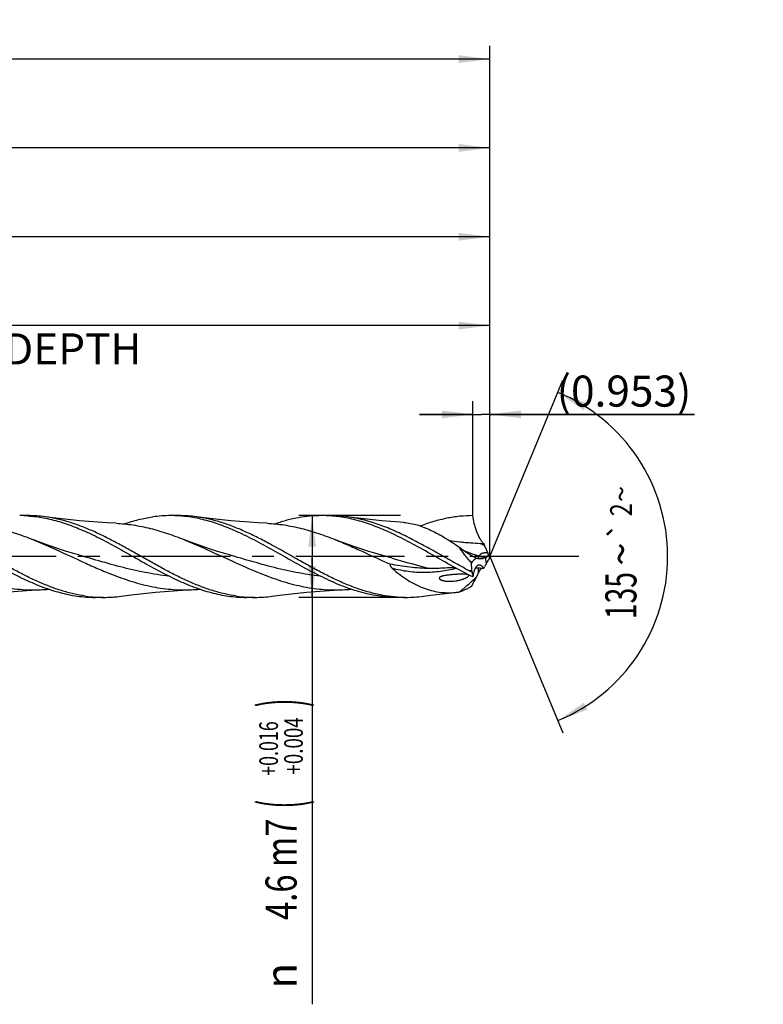
# Model space of a CAD drawing. Units: millimetres. Extents: x 0 to 594, y 0 to 420.
# Drawn here: x 384 to 468, y 160 to 271 of the extents above; entities that cross this region are included whole.
import ezdxf
from ezdxf.enums import TextEntityAlignment as Align

# ---------------------------------------------------------------- set-up
doc = ezdxf.new("R2010")
doc.units = ezdxf.units.MM
doc.header["$LTSCALE"] = 32.67
doc.linetypes.add('CENTER', pattern=[0.6, 0.375, -0.075, 0.075, -0.075])
doc.layers.get('0').update_dxf_attribs({"linetype": 'CONTINUOUS'})
for name, color, linetype in [('607925289-000_AXIS', 7, 'CONTINUOUS'), ('607925289-000_CL', 7, 'CONTINUOUS'), ('607925289-000_DIM', 7, 'CONTINUOUS')]:
    doc.layers.add(name, color=color, linetype=linetype)
doc.styles.get("Standard").update_dxf_attribs({"font": 'TXT.SHX', "width": 0.7})
doc.styles.add('TEXTSTYLE_2', font='gdt', dxfattribs={"width": 0.7})
doc.styles.add('TEXTSTYLE_3', font='TXT.SHX', dxfattribs={"width": 0.6})
doc.dimstyles.new('DIMSTYLE_1', dxfattribs={"dimtxt": 3.5, "dimasz": 3.5, "dimexe": 1.5, "dimexo": 0, "dimgap": 0.875, "dimtad": 1, "dimdec": 3, "dimlfac": 0.5, "dimdsep": 46, "dimtxsty": 'STANDARD', "dimblk": '_FILLED', "dimblk1": '_FILLED', "dimblk2": '_FILLED', "dimcen": 0.09, "dimclrt": 2, "dimadec": 3, "dimazin": 2, "dimtol": 1, "dimtp": 1.5, "dimtm": 1.5, "dimtfac": 1, "dimtdec": 3, "dimtofl": 0, "dimtmove": 0, "dimatfit": 3, "dimldrblk": '_FILLED', "dimfxl": 1, "dimtolj": 1, "dimarcsym": 0})
doc.dimstyles.new('DIMSTYLE_11', dxfattribs={"dimtxt": 3.5, "dimasz": 3.5, "dimexe": 1.5, "dimexo": 0, "dimgap": 0.875, "dimtad": 1, "dimdec": 3, "dimlfac": 0.5, "dimdsep": 46, "dimtxsty": 'STANDARD', "dimblk": '_FILLED', "dimblk1": '_FILLED', "dimblk2": '_FILLED', "dimcen": 0.09, "dimclrt": 2, "dimadec": 3, "dimazin": 2, "dimtp": 0.05, "dimtm": 0.05, "dimtfac": 1, "dimtdec": 3, "dimtofl": 0, "dimtmove": 0, "dimatfit": 3, "dimldrblk": '_FILLED', "dimfxl": 1, "dimtolj": 1, "dimarcsym": 0})
doc.dimstyles.new('DIMSTYLE_2', dxfattribs={"dimtxt": 3.5, "dimasz": 3.5, "dimexe": 1.5, "dimexo": 0, "dimgap": 0.875, "dimtad": 1, "dimdec": 3, "dimlfac": 0.5, "dimdsep": 46, "dimtxsty": 'STANDARD', "dimblk": '_FILLED', "dimblk1": '_FILLED', "dimblk2": '_FILLED', "dimcen": 0.09, "dimclrt": 2, "dimadec": 3, "dimazin": 2, "dimtp": 0.15, "dimtm": 0.15, "dimtfac": 1, "dimtdec": 3, "dimtofl": 0, "dimtmove": 0, "dimatfit": 3, "dimldrblk": '_FILLED', "dimfxl": 1, "dimtolj": 1, "dimarcsym": 0})
doc.dimstyles.new('DIMSTYLE_3', dxfattribs={"dimtxt": 3.5, "dimasz": 3.5, "dimexe": 1.5, "dimexo": 0, "dimgap": 0.875, "dimtad": 1, "dimdec": 3, "dimlfac": 0.5, "dimdsep": 46, "dimtxsty": 'STANDARD', "dimblk": '_FILLED', "dimblk1": '_FILLED', "dimblk2": '_FILLED', "dimcen": 0.09, "dimclrt": 2, "dimadec": 3, "dimazin": 2, "dimtol": 1, "dimtp": 0.016, "dimtm": -0.004, "dimtfac": 0.6, "dimtdec": 3, "dimtofl": 0, "dimtmove": 0, "dimatfit": 3, "dimldrblk": '_FILLED', "dimfxl": 1, "dimtolj": 1, "dimarcsym": 0})
doc.dimstyles.new('DIMSTYLE_8', dxfattribs={"dimtxt": 3.5, "dimasz": 3.5, "dimexe": 1.5, "dimexo": 0, "dimgap": 3.5, "dimtad": 1, "dimdec": 3, "dimlfac": 0.5, "dimdsep": 46, "dimtxsty": 'STANDARD', "dimblk": '_FILLED', "dimblk1": '_FILLED', "dimblk2": '_FILLED', "dimcen": 0.09, "dimclrt": 2, "dimaunit": 1, "dimadec": 3, "dimazin": 2, "dimtol": 1, "dimtp": 2, "dimtm": 2, "dimtfac": 1, "dimtdec": 3, "dimtofl": 0, "dimtmove": 0, "dimatfit": 3, "dimldrblk": '_FILLED', "dimfxl": 1, "dimtolj": 1, "dimarcsym": 0})

# ---------------------------------------------------------------- blocks, each defined once
blk = doc.blocks.new('_FILLED')
at = {"color": 0, "linetype": 'BYBLOCK'}
blk.add_solid([(0, 0), (-1, 0.125), (-1, -0.125)], dxfattribs=at)
blk = doc.blocks.new('*D0')
at = {"layer": '607925289-000_DIM', "color": 3, "linetype": 'CONTINUOUS'}
for p, q in [((232.83, 210.28), (232.83, 267.78)), ((436.83, 210.28), (436.83, 267.78)), ((232.83, 266.28), (334.83, 266.28)), ((436.83, 266.28), (334.83, 266.28))]:
    blk.add_line(p, q, dxfattribs=at)
at = {"layer": '607925289-000_DIM', "color": 3, "linetype": 'CONTINUOUS', "xscale": 3.5, "yscale": 3.5, "zscale": 3.5, "rotation": 180}
blk.add_blockref('_FILLED', (232.83, 266.28), dxfattribs=at)
at = {"layer": '607925289-000_DIM', "color": 3, "linetype": 'CONTINUOUS', "xscale": 3.5, "yscale": 3.5, "zscale": 3.5}
blk.add_blockref('_FILLED', (436.83, 266.28), dxfattribs=at)
at = {"layer": '607925289-000_DIM', "color": 2, "linetype": 'CONTINUOUS'}
for s, height, width, p in [('102', 3.5, 0.714286, (331.12, 267.15)), ('1.5', 2.45, 0.619048, (340.01, 267.68)), ('MIN. TOOL LENGTH ', 3.5, 0.756303, (329.7, 261.03)), ('92.0', 3.5, 0.732143, (357.33, 261.03))]:
    blk.add_text(s, height=height, dxfattribs=dict(at, width=width)).set_placement(p, align=Align.CENTER)
at = {"layer": '607925289-000_DIM', "color": 2, "linetype": 'CONTINUOUS', "style": 'TEXTSTYLE_2'}
blk.add_text('`', height=2.45, dxfattribs=at).set_placement((336.3, 267.68), align=Align.CENTER)
blk = doc.blocks.new('*D1')
at = {"layer": '607925289-000_DIM', "color": 3, "linetype": 'CONTINUOUS'}
for p, q in [((304.83, 210.28), (304.83, 257.78)), ((436.83, 210.28), (436.83, 257.78)), ((304.83, 256.28), (370.83, 256.28)), ((436.83, 256.28), (370.83, 256.28))]:
    blk.add_line(p, q, dxfattribs=at)
at = {"layer": '607925289-000_DIM', "color": 3, "linetype": 'CONTINUOUS', "xscale": 3.5, "yscale": 3.5, "zscale": 3.5, "rotation": 180}
blk.add_blockref('_FILLED', (304.83, 256.28), dxfattribs=at)
at = {"layer": '607925289-000_DIM', "color": 3, "linetype": 'CONTINUOUS', "xscale": 3.5, "yscale": 3.5, "zscale": 3.5}
blk.add_blockref('_FILLED', (436.83, 256.28), dxfattribs=at)
at = {"layer": '607925289-000_DIM', "color": 2, "linetype": 'CONTINUOUS', "insert": (370.83, 260.65), "char_height": 3.5, "width": 12.75, "attachment_point": 2, "line_spacing_factor": 0.9}
blk.add_mtext('(66)', dxfattribs=at)
blk = doc.blocks.new('*D2')
at = {"layer": '607925289-000_DIM', "color": 3, "linetype": 'CONTINUOUS'}
for p, q in [((426.76, 214.88), (415.33, 214.88)), ((416.83, 214.88), (416.83, 210.28)), ((416.83, 205.68), (416.83, 210.28)), ((416.83, 210.28), (416.83, 159.86)), ((426.76, 205.68), (415.33, 205.68))]:
    blk.add_line(p, q, dxfattribs=at)
at = {"layer": '607925289-000_DIM', "color": 3, "linetype": 'CONTINUOUS', "xscale": 3.5, "yscale": 3.5, "zscale": 3.5}
for p, rotation in [((416.83, 214.88), 90), ((416.83, 205.68), 270)]:
    blk.add_blockref('_FILLED', p, dxfattribs=dict(at, rotation=rotation))
at = {"layer": '607925289-000_DIM', "color": 2, "linetype": 'CONTINUOUS'}
for s, height, width, p in [(')', 4.9, 0.428571, (415.78, 194.28)), ('(', 4.9, 0.428571, (415.78, 182.88)), ('4.6 m7', 3.5, 0.77381, (415.08, 180.78))]:
    blk.add_text(s, height=height, rotation=90, dxfattribs=dict(at, width=width)).set_placement(p, align=Align.RIGHT)
at = {"layer": '607925289-000_DIM', "color": 2, "linetype": 'CONTINUOUS', "style": 'TEXTSTYLE_3'}
for s, width, p in [('+0.004', 0.738095, (415.78, 192.18)), ('+0.016', 0.702381, (412.98, 191.73))]:
    blk.add_text(s, height=2.1, rotation=90, dxfattribs=dict(at, width=width)).set_placement(p, align=Align.RIGHT)
at = {"layer": '607925289-000_DIM', "color": 2, "linetype": 'CONTINUOUS', "style": 'TEXTSTYLE_2'}
blk.add_text('n', height=3.5, rotation=90, dxfattribs=at).set_placement((415.08, 164.53), align=Align.RIGHT)
blk = doc.blocks.new('*D7')
at = {"layer": '607925289-000_DIM', "color": 3, "linetype": 'CONTINUOUS'}
for q in [(445.05, 230.14), (445.05, 190.42)]:
    blk.add_line((436.83, 210.28), q, dxfattribs=at)
for start, end in [(0, 67.5), (-67.5, 0)]:
    blk.add_arc((436.83, 210.28), 20, start, end, dxfattribs=at)
for points in [[(447.79, 227.53), (444.48, 228.76), (447.38, 226.75)], [(447.38, 193.81), (444.48, 191.8), (447.79, 193.03)]]:
    blk.add_solid(points, dxfattribs=at)
at = {"layer": '607925289-000_DIM', "color": 2, "linetype": 'CONTINUOUS', "style": 'TEXTSTYLE_2'}
for s, height, p in [('~', 2.45, (452.81, 217.32)), ('`', 2.45, (452.8, 213.15)), ('~', 3.5, (453.33, 210.55))]:
    blk.add_text(s, height=height, rotation=89.9293, dxfattribs=at).set_placement(p, align=Align.CENTER)
at = {"layer": '607925289-000_DIM', "color": 2, "linetype": 'CONTINUOUS'}
for s, height, width, p in [('2', 2.45, 0.785714, (452.81, 215.54)), ('135', 3.5, 0.666667, (453.32, 205.88))]:
    blk.add_text(s, height=height, rotation=89.9293, dxfattribs=dict(at, width=width)).set_placement(p, align=Align.CENTER)
blk = doc.blocks.new('*D10')
at = {"layer": '607925289-000_DIM', "color": 3, "linetype": 'CONTINUOUS'}
for p, q in [((320.83, 210.28), (320.83, 237.78)), ((436.83, 210.28), (436.83, 237.78)), ((320.83, 236.28), (378.83, 236.28)), ((436.83, 236.28), (378.83, 236.28))]:
    blk.add_line(p, q, dxfattribs=at)
at = {"layer": '607925289-000_DIM', "color": 3, "linetype": 'CONTINUOUS', "xscale": 3.5, "yscale": 3.5, "zscale": 3.5, "rotation": 180}
blk.add_blockref('_FILLED', (320.83, 236.28), dxfattribs=at)
at = {"layer": '607925289-000_DIM', "color": 3, "linetype": 'CONTINUOUS', "xscale": 3.5, "yscale": 3.5, "zscale": 3.5}
blk.add_blockref('_FILLED', (436.83, 236.28), dxfattribs=at)
at = {"layer": '607925289-000_DIM', "color": 2, "linetype": 'CONTINUOUS', "insert": (378.83, 240.65), "char_height": 3.5, "width": 56, "attachment_point": 2, "line_spacing_factor": 0.9}
blk.add_mtext('(58)\\PDRILLING DEPTH', dxfattribs=at)
blk = doc.blocks.new('*D11')
at = {"layer": '607925289-000_DIM', "color": 3, "linetype": 'CONTINUOUS'}
for p, q in [((434.92, 214.88), (434.92, 227.78)), ((436.83, 214.88), (436.83, 227.78)), ((434.92, 226.28), (428.92, 226.28)), ((428.92, 226.28), (435.87, 226.28)), ((459.84, 226.28), (435.87, 226.28)), ((436.83, 226.28), (459.84, 226.28))]:
    blk.add_line(p, q, dxfattribs=at)
at = {"layer": '607925289-000_DIM', "color": 3, "linetype": 'CONTINUOUS', "xscale": 3.5, "yscale": 3.5, "zscale": 3.5}
blk.add_blockref('_FILLED', (434.92, 226.28), dxfattribs=at)
at = {"layer": '607925289-000_DIM', "color": 3, "linetype": 'CONTINUOUS', "xscale": 3.5, "yscale": 3.5, "zscale": 3.5, "rotation": 180}
blk.add_blockref('_FILLED', (436.83, 226.28), dxfattribs=at)
at = {"layer": '607925289-000_DIM', "color": 2, "linetype": 'CONTINUOUS', "insert": (444.34, 230.65), "char_height": 3.5, "width": 23.25, "attachment_point": 1, "line_spacing_factor": 0.9}
blk.add_mtext('(0.953)', dxfattribs=at)
blk = doc.blocks.new('*D12')
at = {"layer": '607925289-000_DIM', "color": 3, "linetype": 'CONTINUOUS'}
for p, q in [((308.83, 210.28), (308.83, 247.78)), ((436.83, 210.28), (436.83, 247.78)), ((308.83, 246.28), (372.83, 246.28)), ((436.83, 246.28), (372.83, 246.28))]:
    blk.add_line(p, q, dxfattribs=at)
at = {"layer": '607925289-000_DIM', "color": 3, "linetype": 'CONTINUOUS', "xscale": 3.5, "yscale": 3.5, "zscale": 3.5, "rotation": 180}
blk.add_blockref('_FILLED', (308.83, 246.28), dxfattribs=at)
at = {"layer": '607925289-000_DIM', "color": 3, "linetype": 'CONTINUOUS', "xscale": 3.5, "yscale": 3.5, "zscale": 3.5}
blk.add_blockref('_FILLED', (436.83, 246.28), dxfattribs=at)
at = {"layer": '607925289-000_DIM', "color": 2, "linetype": 'CONTINUOUS', "insert": (372.83, 250.65), "char_height": 3.5, "width": 12.75, "attachment_point": 2, "line_spacing_factor": 0.9}
blk.add_mtext('(64)', dxfattribs=at)

msp = doc.modelspace()

# ---------------------------------------------------------------- linework, layer by layer
at = {"layer": '607925289-000_AXIS', "color": 1, "linetype": 'CENTER'}
msp.add_line((446.8261, 210.2795), (229.6886, 210.2795), dxfattribs=at)
at = {"layer": '607925289-000_CL', "color": 7, "linetype": 'CONTINUOUS'}
for p, q in [((384.8529, 214.8795), (383.9208, 214.8795)), ((401.8529, 214.8795), (400.9208, 214.8795)), ((418.8529, 214.8795), (417.9207, 214.8795)), ((435.7298, 211.7539), (436.116, 211.7294)), ((389.7363, 210.6894), (389.736, 210.6895)), ((406.7364, 210.6894), (406.7358, 210.6896)), ((423.7364, 210.6894), (423.7357, 210.6896)), ((436.3486, 210.1515), (436.395, 210.165)), ((434.8209, 208.519), (434.8044, 208.7222)), ((393.3529, 205.6795), (392.4208, 205.6795)), ((410.3528, 205.6795), (409.4208, 205.6795)), ((427.3529, 205.6795), (426.4208, 205.6795))]:
    msp.add_line(p, q, dxfattribs=at)
at = {"layer": '607925289-000_CL', "color": 9, "linetype": 'CONTINUOUS'}
for p, q in [((434.0204, 210.8798), (433.9915, 210.891)), ((436.4523, 209.5436), (436.3486, 210.1515)), ((434.8044, 208.7222), (434.4895, 208.6779))]:
    msp.add_line(p, q, dxfattribs=at)
at = {"layer": '607925289-000_CL', "color": 7, "linetype": 'CONTINUOUS'}
for points in [[(394.7567, 214.0226), (393.7575, 214.0738), (392.7296, 214.1382), (391.7065, 214.2142), (390.6884, 214.3018), (389.6755, 214.4008), (388.6679, 214.5113), (387.6657, 214.633), (386.8407, 214.7423)], [(411.7567, 214.0226), (410.7532, 214.074), (409.7223, 214.1387), (408.6974, 214.2149), (407.6791, 214.3026), (406.6672, 214.4017), (405.6612, 214.512), (404.6611, 214.6336), (403.8407, 214.7423)], [(427.1391, 214.1111), (426.7221, 214.1387), (425.6973, 214.2149), (424.6792, 214.3026), (423.6675, 214.4016), (422.6616, 214.512), (421.6617, 214.6335), (420.8406, 214.7423)], [(389.7363, 210.6894), (389.1925, 210.8508), (388.6258, 211.0265), (388.0699, 211.2063), (387.525, 211.3902), (386.9912, 211.5778), (386.4681, 211.769), (385.9559, 211.9636), (385.4602, 212.159)], [(406.7364, 210.6894), (406.1926, 210.8508), (405.626, 211.0264), (405.0702, 211.2063), (404.5254, 211.3901), (403.9915, 211.5777), (403.4685, 211.7689), (402.9563, 211.9634), (402.4607, 212.1588)], [(423.7364, 210.6894), (423.1927, 210.8508), (422.6261, 211.0264), (422.0703, 211.2062), (421.5255, 211.39), (420.9917, 211.5776), (420.4687, 211.7688), (419.9565, 211.9634), (419.4607, 212.1588)], [(378.3408, 205.8168), (379.166, 205.9261), (380.1682, 206.0479), (381.1757, 206.1583), (382.1886, 206.2574), (383.2066, 206.3449), (384.2296, 206.4209), (385.2575, 206.4853), (386.2566, 206.5364)], [(395.3406, 205.8168), (396.1658, 205.9261), (397.168, 206.0478), (398.1756, 206.1583), (399.1885, 206.2573), (400.2065, 206.3449), (401.2296, 206.4209), (402.2575, 206.4853), (403.2567, 206.5365)], [(412.3407, 205.8168), (413.1657, 205.9261), (414.1679, 206.0478), (415.1755, 206.1583), (416.1884, 206.2573), (417.2065, 206.3449), (418.2296, 206.4209), (419.2575, 206.4853), (420.2568, 206.5365)], [(429.3407, 205.8168), (430.1657, 205.9261), (431.1678, 206.0478), (432.1755, 206.1583), (432.9408, 206.2342)]]:
    msp.add_lwpolyline(points, dxfattribs=at)
for centre, radius, start, end in [((383.9206, 200.5228), 14.3568, 86.285243, 89.999144), ((384.8455, 200.3098), 14.5698, 82.129096, 89.971043), ((400.9286, 200.2997), 14.5798, 90.030821, 98.018816), ((400.9193, 200.4856), 14.3939, 86.290292, 89.994211), ((401.8455, 200.3098), 14.5698, 82.129016, 89.970975), ((417.9206, 200.5089), 14.3706, 86.289347, 89.999524), ((418.8455, 200.3104), 14.5692, 82.129236, 89.971193), ((442.9278, 326.8789), 115.3498, 265.884482, 266.422292), ((459.657, 221.6259), 25.5366, 202.801472, 203.363981), ((467.9076, 225.2306), 34.5402, 203.425627, 204.399887), ((440.2935, 212.7027), 4.2173, 204.379894, 208.460085), ((443.0343, 206.176), 7.3935, 150.712061, 152.903699), ((440.2171, 212.4101), 4.0047, 207.209631, 212.141535), ((444.5245, 206.7289), 8.4777, 155.239797, 158.15496), ((447.1525, 210.5218), 12.4932, 189.224738, 191.741058), ((431.3462, 121.0122), 88.0468, 87.146254, 87.503534), ((448.0702, 202.2897), 13.9682, 153.948896, 155.921479), ((443.4602, 204.5403), 8.8382, 150.097484, 153.932214), ((429.9074, 91.9077), 117.1868, 86.963027, 87.152106), ((421.037, 217.6661), 17.4269, 329.913829, 330.56488), ((432.3137, 211.2699), 3.785, 267.032987, 268.830555), ((433.8589, 196.7928), 11.501, 91.548347, 92.228452), ((385.4467, 224.3202), 17.8021, 272.607424, 275.610321), ((402.4432, 224.3618), 17.8439, 272.613141, 275.606585), ((419.4427, 224.3563), 17.8384, 272.615669, 275.612899), ((432.1599, 214.4644), 8.2671, 275.420232, 278.564376), ((392.4285, 220.2577), 14.5782, 261.980721, 269.96962), ((393.378, 220.424), 14.7453, 262.003746, 266.285197), ((393.3531, 220.0391), 14.3596, 266.285095, 269.999219), ((393.3456, 220.2481), 14.5686, 270.028667, 277.870874), ((409.4286, 220.259), 14.5794, 261.981082, 269.969298), ((410.378, 220.4244), 14.7456, 262.003873, 266.28533), ((410.353, 220.039), 14.3595, 266.285331, 269.999299), ((410.3456, 220.2481), 14.5686, 270.028593, 277.871277), ((427.3531, 220.0414), 14.3619, 266.286673, 269.998908), ((427.3455, 220.2495), 14.57, 270.029086, 277.871045)]:
    msp.add_arc(centre, radius, start, end, dxfattribs=at)
at = {"layer": '607925289-000_CL', "color": 9, "linetype": 'CONTINUOUS'}
for centre, radius, start, end in [((368.2943, 83.0921), 145.2632, 62.123652, 62.339626), ((441.8858, 208.9008), 6.3826, 179.463724, 184.28296)]:
    msp.add_arc(centre, radius, start, end, dxfattribs=at)
at = {"layer": '607925289-000_CL', "color": 7, "linetype": 'CONTINUOUS'}
for centre, major_axis, ratio, start_param, end_param in [((447.2506, 197.7442), (12.2576, -12.0947), 0.3368469, 3.06968357, 3.20406907), ((447.2506, 215.4257), (12.6664, 10.9179), 0.2319115, 2.55150251, 2.68588801)]:
    msp.add_ellipse(centre, major_axis=major_axis, ratio=ratio, start_param=start_param, end_param=end_param, dxfattribs=at)
for points, knots in [([(391.3268, 205.8221), (390.876, 205.8852), (389.9713, 206.0537), (388.6261, 206.4201), (387.2827, 206.8916), (385.9409, 207.4549), (384.6005, 208.0946), (383.2611, 208.7931), (381.9223, 209.5317), (380.5838, 210.2904), (379.2453, 211.0488), (377.9065, 211.7865), (376.5671, 212.4836), (375.2266, 213.1213), (373.8848, 213.6822), (372.5413, 214.1509), (371.1961, 214.5142), (370.2914, 214.6804), (369.8407, 214.7423)], [0, 0, 0, 0, 0.05833699, 0.11776237, 0.17851323, 0.24067275, 0.30417069, 0.36880032, 0.4342455, 0.50011445, 0.56597719, 0.63140425, 0.69600563, 0.75946773, 0.82158741, 0.88229868, 0.94168909, 1, 1, 1, 1]), ([(377.7566, 214.0227), (378.0781, 214.008), (378.7222, 213.9609), (380.0127, 213.7972), (381.6296, 213.4646), (383.5562, 212.8891), (384.8249, 212.414), (385.4602, 212.159)], [0, 0, 0, 0, 0.12125022, 0.2431428, 0.48993258, 0.74208886, 1, 1, 1, 1]), ([(384.8507, 214.8494), (385.1456, 214.8303), (385.7366, 214.7738), (386.9215, 214.5892), (388.4065, 214.2259), (390.1729, 213.6072), (391.3314, 213.0986), (391.9115, 212.8248)], [0, 0, 0, 0, 0.12000357, 0.24089806, 0.4866824, 0.73950557, 1, 1, 1, 1]), ([(408.3268, 205.8221), (407.876, 205.8852), (406.9713, 206.0537), (405.6262, 206.4201), (404.2827, 206.8916), (402.9409, 207.4549), (401.6005, 208.0946), (400.2611, 208.7931), (398.9223, 209.5317), (397.5838, 210.2904), (396.2453, 211.0488), (394.9065, 211.7865), (393.5671, 212.4836), (392.2266, 213.1213), (390.8848, 213.6822), (389.5413, 214.1509), (388.1961, 214.5142), (387.2915, 214.6804), (386.8407, 214.7423)], [0, 0, 0, 0, 0.05833697, 0.11776234, 0.1785132, 0.24067269, 0.3041706, 0.36880024, 0.43424538, 0.50011432, 0.56597706, 0.63140416, 0.69600551, 0.75946769, 0.82158737, 0.88229863, 0.94168908, 1, 1, 1, 1]), ([(394.7567, 214.0226), (395.0782, 214.008), (395.7223, 213.9609), (396.6864, 213.8386), (397.6504, 213.6662), (398.9421, 213.3712), (400.5567, 212.889), (401.8253, 212.4138), (402.4607, 212.1588)], [0, 0, 0, 0, 0.12124159, 0.24312568, 0.36595345, 0.48996754, 0.74210677, 1, 1, 1, 1]), ([(395.6871, 213.956), (396.2145, 214.1357), (397.2721, 214.4498), (398.3555, 214.6615), (398.8947, 214.737)], [0, 0, 0, 0, 0.50576997, 1, 1, 1, 1]), ([(408.9115, 212.8248), (408.3314, 213.0986), (407.1729, 213.6072), (405.4065, 214.2259), (403.9214, 214.5892), (402.7365, 214.7738), (402.1455, 214.8303), (401.8506, 214.8494)], [0, 0, 0, 0, 0.26049452, 0.51331789, 0.75910199, 0.8799965, 1, 1, 1, 1]), ([(426.423, 205.7097), (425.9505, 205.7403), (425.001, 205.8489), (423.5854, 206.1454), (422.1719, 206.5665), (420.7606, 207.0991), (419.3512, 207.7267), (417.9433, 208.4302), (416.5363, 209.1887), (414.6609, 210.2433), (412.7947, 211.3108), (410.91, 212.3111), (409.5018, 212.9975), (408.0919, 213.6029), (406.6801, 214.109), (405.2661, 214.5001), (404.3147, 214.6772), (403.8407, 214.7423)], [0, 0, 0, 0, 0.05795246, 0.11676338, 0.1768089, 0.23829977, 0.30126558, 0.36556313, 0.43090286, 0.49688653, 0.62891401, 0.69402665, 0.75801275, 0.82061628, 0.88173534, 0.94144503, 1, 1, 1, 1]), ([(411.7567, 214.0226), (412.0782, 214.008), (412.7223, 213.9609), (414.0129, 213.7972), (415.6299, 213.4645), (417.5567, 212.889), (418.8254, 212.4138), (419.4607, 212.1588)], [0, 0, 0, 0, 0.12124997, 0.24314238, 0.48993216, 0.74208882, 1, 1, 1, 1]), ([(417.9207, 214.8795), (417.4841, 214.8795), (416.6068, 214.8392), (415.2938, 214.6597), (413.9821, 214.3662), (413.118, 214.1028), (412.6866, 213.9558)], [0, 0, 0, 0, 0.24539108, 0.49276961, 0.74387589, 1, 1, 1, 1]), ([(425.9115, 212.8248), (425.3314, 213.0986), (424.1729, 213.6072), (422.4065, 214.2259), (420.9214, 214.5892), (419.7366, 214.7738), (419.1456, 214.8303), (418.8507, 214.8494)], [0, 0, 0, 0, 0.26049443, 0.51331776, 0.75910187, 0.87999634, 1, 1, 1, 1]), ([(434.4895, 208.6779), (433.9168, 208.9821), (432.7772, 209.6115), (431.0801, 210.5778), (429.3827, 211.5312), (427.684, 212.4309), (425.9827, 213.2378), (424.2777, 213.9166), (422.5683, 214.4366), (421.4145, 214.6634), (420.8406, 214.7423)], [0, 0, 0, 0, 0.12949214, 0.25993429, 0.38994956, 0.51822288, 0.64369681, 0.76574875, 0.88432544, 1, 1, 1, 1]), ([(427.1391, 214.1111), (427.6553, 214.0782), (428.4394, 213.9195), (429.4553, 213.5648), (430.2381, 213.2224), (431.0243, 212.8182), (431.8133, 212.3619), (432.6044, 211.8631), (433.1282, 211.5115), (433.3911, 211.3314)], [0, 0, 0, 0, 0.22433056, 0.34318837, 0.46662744, 0.59448677, 0.72639874, 0.86180308, 1, 1, 1, 1]), ([(434.9207, 214.8795), (434.428, 214.8795), (433.4368, 214.8281), (431.9545, 214.5996), (430.4746, 214.2283), (429.5018, 213.8982), (429.016, 213.7151)], [0, 0, 0, 0, 0.24432141, 0.49114138, 0.74256405, 1, 1, 1, 1]), ([(436.116, 211.7294), (436.0863, 211.7573), (436.0255, 211.8253), (435.9355, 211.9442), (435.8397, 212.0882), (435.7411, 212.2533), (435.642, 212.4361), (435.5097, 212.7049), (435.356, 213.0657), (435.1982, 213.5192), (435.0322, 214.1221), (434.9519, 214.5798), (434.9207, 214.8795)], [0, 0, 0, 0, 0.03575441, 0.07993277, 0.13098806, 0.18765279, 0.24884329, 0.31364368, 0.45080908, 0.59316431, 0.73522525, 1, 1, 1, 1]), ([(374.9115, 212.8248), (375.565, 212.5163), (376.8654, 211.8527), (378.7884, 210.7833), (380.7106, 209.6863), (382.6338, 208.6219), (384.5602, 207.6485), (386.4916, 206.8205), (388.1196, 206.2874), (389.421, 205.9799), (390.0706, 205.8675), (390.3947, 205.8221)], [0, 0, 0, 0, 0.12691378, 0.25625173, 0.38640077, 0.51559634, 0.6422524, 0.76527468, 0.88432115, 0.94251653, 1, 1, 1, 1]), ([(385.4602, 212.159), (386.1749, 211.8721), (387.9558, 211.1024), (390.2371, 210.027), (392.3577, 209.0653), (393.4249, 208.6124), (393.9599, 208.3978)], [0, 0, 0, 0, 0.24855944, 0.62591264, 0.81395583, 1, 1, 1, 1]), ([(391.9115, 212.8248), (392.5651, 212.5163), (393.8654, 211.8527), (395.7884, 210.7833), (397.7106, 209.6863), (399.6338, 208.6219), (401.5602, 207.6485), (403.4916, 206.8205), (405.1196, 206.2874), (406.421, 205.9799), (407.0706, 205.8675), (407.3947, 205.8221)], [0, 0, 0, 0, 0.12691382, 0.25625179, 0.38640075, 0.51559638, 0.64225239, 0.76527469, 0.88432124, 0.9425165, 1, 1, 1, 1]), ([(402.4607, 212.1588), (403.1754, 211.8719), (404.9561, 211.1022), (407.7583, 209.7813), (409.8843, 208.8294), (410.9599, 208.3978)], [0, 0, 0, 0, 0.2485676, 0.62593092, 1, 1, 1, 1]), ([(426.4208, 205.6795), (426.0557, 205.6795), (425.3233, 205.7077), (424.2262, 205.8332), (423.1296, 206.0397), (421.6558, 206.421), (419.8142, 207.0825), (417.6348, 208.0952), (415.462, 209.2605), (413.2922, 210.4966), (411.1218, 211.7176), (409.6516, 212.4754), (408.9115, 212.8248)], [0, 0, 0, 0, 0.057293, 0.1149135, 0.17316019, 0.23227783, 0.3536928, 0.47961089, 0.60916342, 0.74055632, 0.87154992, 1, 1, 1, 1]), ([(419.4607, 212.1588), (419.9753, 211.9522), (421.0021, 211.5173), (423.0432, 210.5943), (424.5681, 209.8757), (425.5938, 209.4131)], [0, 0, 0, 0, 0.24753863, 0.49768191, 1, 1, 1, 1]), ([(434.9207, 207.9796), (434.16, 208.353), (432.6503, 209.1546), (430.4185, 210.4243), (428.1862, 211.6834), (426.6734, 212.4651), (425.9115, 212.8248)], [0, 0, 0, 0, 0.24849485, 0.50098671, 0.75295191, 1, 1, 1, 1]), ([(432.2475, 212.0864), (432.6448, 212.0187), (433.2451, 211.9443), (434.0473, 211.8718), (434.4488, 211.8411), (434.6495, 211.8266)], [0, 0, 0, 0, 0.5002388, 0.75019998, 1, 1, 1, 1]), ([(433.3911, 211.3314), (433.5488, 211.2099), (433.8638, 210.9759), (434.1881, 210.7548), (434.3504, 210.6501)], [0, 0, 0, 0, 0.50755259, 1, 1, 1, 1]), ([(434.7625, 209.5575), (434.6337, 209.697), (434.3816, 209.9804), (434.0227, 210.4185), (433.6894, 210.8671), (433.486, 211.1757), (433.3911, 211.3314)], [0, 0, 0, 0, 0.25371058, 0.50657307, 0.75638797, 1, 1, 1, 1]), ([(434.3399, 210.6882), (434.3222, 210.6977), (434.2485, 210.7371), (434.1742, 210.7755), (434.1176, 210.8043)], [0, 0, 0, 0, 0.24053014, 1, 1, 1, 1]), ([(434.1857, 210.7585), (434.1975, 210.7522), (434.2437, 210.7273), (434.29, 210.7027), (434.3246, 210.6846)], [0, 0, 0, 0, 0.25523888, 1, 1, 1, 1]), ([(434.3246, 210.6846), (434.3372, 210.678), (434.3615, 210.6654), (434.3913, 210.6503), (434.4134, 210.6395), (434.4274, 210.6328), (434.4385, 210.6278), (434.4449, 210.6251), (434.4474, 210.6244)], [0, 0, 0, 0, 0.31088852, 0.60095405, 0.73245708, 0.84888815, 0.94198405, 1, 1, 1, 1]), ([(434.4474, 210.6244), (434.4478, 210.6243), (434.4484, 210.6242), (434.4492, 210.624), (434.4495, 210.6246), (434.4489, 210.6251), (434.4482, 210.6259), (434.4469, 210.6269), (434.4452, 210.6281), (434.4422, 210.6301), (434.4377, 210.633), (434.4315, 210.6368), (434.4244, 210.641), (434.4136, 210.6473), (434.3989, 210.6557), (434.3734, 210.67), (434.3535, 210.6808), (434.3399, 210.6882)], [0, 0, 0, 0, 0.00917662, 0.01433256, 0.01677396, 0.02166135, 0.03040304, 0.04297995, 0.05917659, 0.07868077, 0.12631342, 0.183532, 0.24828101, 0.31901779, 0.47381013, 0.64127707, 1, 1, 1, 1]), ([(434.3504, 210.6501), (434.5103, 210.5469), (434.8265, 210.3537), (435.1546, 210.1811), (435.3173, 210.1043)], [0, 0, 0, 0, 0.51411728, 1, 1, 1, 1]), ([(436.6555, 210.579), (436.6491, 210.5885), (436.6246, 210.6257), (436.6017, 210.6639), (436.5859, 210.693)], [0, 0, 0, 0, 0.25762106, 1, 1, 1, 1]), ([(434.8044, 208.7222), (434.7989, 208.7915), (434.7785, 209.0695), (434.7663, 209.3482), (434.7625, 209.5575)], [0, 0, 0, 0, 0.24924132, 1, 1, 1, 1]), ([(435.3173, 210.1043), (435.3339, 210.0996), (435.4012, 210.0815), (435.4694, 210.0669), (435.5211, 210.0576)], [0, 0, 0, 0, 0.24641352, 1, 1, 1, 1]), ([(435.5211, 210.0576), (435.5837, 210.0464), (435.7152, 210.0375), (435.9178, 210.0536), (436.1307, 210.0924), (436.2748, 210.13), (436.3486, 210.1515)], [0, 0, 0, 0, 0.22746518, 0.46805546, 0.72512153, 1, 1, 1, 1]), ([(436.4523, 209.5436), (436.4328, 209.5053), (436.3558, 209.3568), (436.2753, 209.2101), (436.2143, 209.1019)], [0, 0, 0, 0, 0.25749485, 1, 1, 1, 1]), ([(436.395, 210.165), (436.4253, 210.1738), (436.4697, 210.2015), (436.5206, 210.2519), (436.5744, 210.3216), (436.6294, 210.4297), (436.6521, 210.5277), (436.6555, 210.579)], [0, 0, 0, 0, 0.18484462, 0.29610013, 0.41979518, 0.698734, 1, 1, 1, 1]), ([(436.6555, 209.8834), (436.6489, 209.8772), (436.6223, 209.8499), (436.6002, 209.8183), (436.5859, 209.7929)], [0, 0, 0, 0, 0.23703572, 1, 1, 1, 1]), ([(425.5938, 209.4131), (425.5879, 209.3908), (425.5846, 209.3436), (425.6005, 209.2756), (425.629, 209.2123), (425.6652, 209.1534), (425.7066, 209.0981), (425.7667, 209.0286), (425.8158, 208.9802), (425.8495, 208.9491)], [0, 0, 0, 0, 0.125608, 0.25097423, 0.37615216, 0.50116742, 0.62604963, 0.75081995, 1, 1, 1, 1]), ([(430.0268, 208.9226), (429.6558, 208.9295), (428.9129, 208.9638), (427.8014, 209.0679), (426.6941, 209.2187), (425.9599, 209.3455), (425.5938, 209.4131)], [0, 0, 0, 0, 0.24929241, 0.49945488, 0.74988354, 1, 1, 1, 1]), ([(425.8495, 208.9491), (426.1161, 208.704), (426.6625, 208.2449), (427.7881, 207.4547), (428.9761, 206.8389), (430.2007, 206.4407), (431.112, 206.2562), (432.0278, 206.1823), (432.6378, 206.2055), (432.9408, 206.2342)], [0, 0, 0, 0, 0.13895333, 0.27330796, 0.52731861, 0.64828272, 0.76644831, 0.88319905, 1, 1, 1, 1]), ([(431.4726, 208.9653), (431.2291, 208.952), (430.7476, 208.926), (430.2651, 208.9182), (430.0268, 208.9226)], [0, 0, 0, 0, 0.50568298, 1, 1, 1, 1]), ([(432.9207, 209.021), (432.678, 209.0178), (432.1951, 209.0043), (431.7127, 208.9783), (431.4726, 208.9653)], [0, 0, 0, 0, 0.50231951, 1, 1, 1, 1]), ([(435.7103, 209.3055), (435.6865, 209.3108), (435.6383, 209.3166), (435.5656, 209.3106), (435.4948, 209.2901), (435.4266, 209.2558), (435.3615, 209.2081), (435.2761, 209.1243), (435.1804, 208.9862), (435.0874, 208.784), (435.0126, 208.544), (434.956, 208.2719), (434.9309, 208.0797), (434.9207, 207.9796)], [0, 0, 0, 0, 0.0428015, 0.08484885, 0.12741842, 0.17167067, 0.21857835, 0.26888776, 0.38145372, 0.51162799, 0.6592685, 0.82284138, 1, 1, 1, 1]), ([(436.116, 208.93), (436.09, 208.9819), (436.0343, 209.0751), (435.9333, 209.1891), (435.8256, 209.2673), (435.748, 209.2973), (435.7103, 209.3055)], [0, 0, 0, 0, 0.30548808, 0.56856301, 0.79686855, 1, 1, 1, 1]), ([(376.9599, 208.3978), (377.7247, 208.0909), (378.8782, 207.6655), (380.4383, 207.2041), (381.6013, 206.9232), (382.7649, 206.711), (383.9292, 206.572), (385.0937, 206.5091), (385.8696, 206.5189), (386.2566, 206.5365)], [0, 0, 0, 0, 0.2587229, 0.38548653, 0.51055451, 0.63414466, 0.75660476, 0.87838525, 1, 1, 1, 1]), ([(393.9599, 208.3978), (394.7248, 208.0909), (395.8783, 207.6654), (397.4384, 207.2041), (398.6014, 206.9232), (399.765, 206.711), (400.9293, 206.572), (402.0938, 206.5091), (402.8697, 206.5188), (403.2567, 206.5365)], [0, 0, 0, 0, 0.25872291, 0.38548641, 0.51055437, 0.63414445, 0.75660454, 0.87838516, 1, 1, 1, 1]), ([(410.9599, 208.3978), (411.7248, 208.0909), (412.8782, 207.6654), (414.4383, 207.2041), (415.6014, 206.9232), (416.7651, 206.711), (417.9293, 206.572), (419.0938, 206.5091), (419.8698, 206.5188), (420.2568, 206.5365)], [0, 0, 0, 0, 0.25872296, 0.3854864, 0.51055441, 0.63414446, 0.75660457, 0.87838517, 1, 1, 1, 1]), ([(433.4117, 208.285), (433.3393, 208.2822), (433.1942, 208.2754), (432.9763, 208.2624), (432.7575, 208.2468), (432.5381, 208.2286), (432.3181, 208.2073), (432.1347, 208.1865), (431.9879, 208.1672), (431.8777, 208.1511), (431.7676, 208.1331), (431.6575, 208.1126), (431.5477, 208.0888), (431.4568, 208.0651), (431.3846, 208.0427), (431.3309, 208.0236), (431.2778, 208.0014), (431.226, 207.975), (431.1851, 207.9477), (431.156, 207.9205), (431.1374, 207.8963), (431.1248, 207.8684), (431.1215, 207.8383), (431.1277, 207.8097), (431.1403, 207.7846), (431.1565, 207.7626), (431.1811, 207.7369), (431.2157, 207.7096), (431.2603, 207.6818), (431.3066, 207.6577), (431.3542, 207.6364), (431.4188, 207.6111), (431.5013, 207.5844), (431.6019, 207.5583), (431.7377, 207.5299), (431.9096, 207.5048), (432.0483, 207.4936), (432.1178, 207.49)], [0, 0, 0, 0, 0.06209979, 0.12453753, 0.18724957, 0.25020037, 0.31336403, 0.37673247, 0.40850008, 0.44033018, 0.47223056, 0.50421528, 0.53630981, 0.56856233, 0.58477658, 0.60107229, 0.61748039, 0.63405341, 0.65088377, 0.65945386, 0.66813494, 0.67685542, 0.68541058, 0.69363548, 0.70156951, 0.70931745, 0.71695437, 0.73204089, 0.74701409, 0.76193085, 0.77681649, 0.79168417, 0.82138988, 0.85109061, 0.8808042, 0.94030841, 1, 1, 1, 1]), ([(432.2365, 207.4857), (432.3583, 207.4832), (432.6038, 207.4894), (432.91, 207.5224), (433.1554, 207.5636), (433.3405, 207.6022), (433.5259, 207.6488), (433.6798, 207.6946), (433.8027, 207.7362), (433.8951, 207.7702), (433.9872, 207.8071), (434.079, 207.8476), (434.1546, 207.8847), (434.2144, 207.9171), (434.259, 207.9432), (434.3028, 207.9712), (434.3454, 208.0018), (434.3859, 208.0357), (434.4164, 208.0676), (434.4359, 208.0964), (434.4464, 208.1191), (434.4506, 208.1424), (434.4474, 208.1642), (434.438, 208.1826), (434.4246, 208.1976), (434.4089, 208.2099), (434.3857, 208.2239), (434.3539, 208.2374), (434.3137, 208.2497), (434.272, 208.2594), (434.2147, 208.2697), (434.1414, 208.2788), (434.0521, 208.2859), (433.9615, 208.2902), (433.9008, 208.2917), (433.8703, 208.2922)], [0, 0, 0, 0, 0.12142378, 0.24433475, 0.30651699, 0.36926649, 0.43266841, 0.49683572, 0.52925405, 0.56192367, 0.59487455, 0.62814714, 0.66179875, 0.67879337, 0.69591609, 0.71317965, 0.73059375, 0.74814655, 0.76571917, 0.77437707, 0.782716, 0.79046874, 0.79755967, 0.80424326, 0.81080909, 0.81740783, 0.82409187, 0.83773371, 0.85170938, 0.86594312, 0.88037887, 0.90970569, 0.93948993, 0.96961366, 1, 1, 1, 1]), ([(433.3911, 206.2894), (433.7214, 206.5523), (434.3796, 207.1009), (435.0086, 207.6832), (435.3173, 207.9886)], [0, 0, 0, 0, 0.49294256, 1, 1, 1, 1]), ([(433.8703, 208.2922), (433.8436, 208.2926), (433.7362, 208.2934), (433.6288, 208.2917), (433.5481, 208.2895)], [0, 0, 0, 0, 0.24833008, 1, 1, 1, 1]), ([(434.7625, 206.9147), (434.6379, 206.8408), (434.3953, 206.7031), (434.0387, 206.5228), (433.7541, 206.4012), (433.5409, 206.3284), (433.4399, 206.3007), (433.3911, 206.2894)], [0, 0, 0, 0, 0.28740162, 0.553167, 0.7925192, 0.90060588, 1, 1, 1, 1])]:
    msp.add_open_spline(points, degree=3, knots=knots, dxfattribs=at)
at = {"layer": '607925289-000_CL', "color": 9, "linetype": 'CONTINUOUS'}
for points, knots in [([(400.7517, 208.0623), (400.2915, 208.1134), (399.3703, 208.2371), (397.5278, 208.5631), (395.2279, 209.1006), (392.4841, 209.8755), (390.655, 210.4226), (389.7363, 210.6894)], [0, 0, 0, 0, 0.12250259, 0.24579219, 0.49492175, 0.74691206, 1, 1, 1, 1]), ([(417.7527, 208.0622), (417.2924, 208.1133), (416.3712, 208.237), (414.5284, 208.5629), (412.2284, 209.1004), (409.4844, 209.8755), (407.6551, 210.4225), (406.7364, 210.6894)], [0, 0, 0, 0, 0.12250241, 0.24579174, 0.494921, 0.74691148, 1, 1, 1, 1]), ([(430.0268, 208.9226), (428.9718, 209.1788), (426.8714, 209.7582), (424.7855, 210.3847), (423.7364, 210.6894)], [0, 0, 0, 0, 0.49843095, 1, 1, 1, 1]), ([(435.549, 210.3232), (435.4213, 210.3661), (434.9086, 210.5426), (434.4003, 210.7321), (434.0204, 210.8796)], [0, 0, 0, 0, 0.24842938, 1, 1, 1, 1]), ([(436.5859, 210.693), (436.5314, 210.69), (436.4497, 210.6868), (436.3542, 210.683), (436.2997, 210.6806), (436.2588, 210.6788), (436.218, 210.6766), (436.1772, 210.673), (436.1434, 210.6686), (436.1163, 210.665), (436.0893, 210.6613), (436.0556, 210.6562), (436.0157, 210.6467), (435.9766, 210.635), (435.938, 210.6215), (435.9012, 210.6039), (435.8659, 210.584), (435.8323, 210.562), (435.8064, 210.5414), (435.786, 210.525), (435.771, 210.513), (435.7564, 210.5008), (435.7386, 210.4839), (435.7188, 210.4618), (435.6951, 210.4372), (435.673, 210.414), (435.6526, 210.3924), (435.6335, 210.3732), (435.6156, 210.3566), (435.5985, 210.3429), (435.582, 210.3325), (435.5655, 210.3257), (435.5544, 210.3236), (435.549, 210.3232)], [0, 0, 0, 0, 0.14226126, 0.21339708, 0.24896566, 0.28454375, 0.32011493, 0.35566551, 0.39123339, 0.40902694, 0.4268203, 0.46236549, 0.49789827, 0.53346772, 0.56895218, 0.60434127, 0.63961474, 0.67451771, 0.70892221, 0.72589812, 0.74266267, 0.75914668, 0.77531462, 0.80668573, 0.83646984, 0.86440382, 0.89025986, 0.91384114, 0.93507116, 0.95396976, 0.97072693, 0.98590487, 1, 1, 1, 1]), ([(435.549, 210.3232), (435.5369, 210.3039), (435.5168, 210.2633), (435.5019, 210.1969), (435.5034, 210.1272), (435.5139, 210.081), (435.521, 210.0576)], [0, 0, 0, 0, 0.24851083, 0.48771538, 0.73363615, 1, 1, 1, 1]), ([(435.549, 210.3232), (435.6166, 210.3011), (435.8927, 210.221), (436.1791, 210.1774), (436.395, 210.165)], [0, 0, 0, 0, 0.24747655, 1, 1, 1, 1]), ([(433.0861, 208.9307), (432.4891, 208.7882), (431.2903, 208.5576), (429.7699, 208.4459), (428.5603, 208.4796), (427.6537, 208.5684), (426.7473, 208.7216), (426.1483, 208.8664), (425.8496, 208.9492)], [0, 0, 0, 0, 0.25170327, 0.49964025, 0.62332554, 0.74753313, 0.87288151, 1, 1, 1, 1])]:
    msp.add_open_spline(points, degree=3, knots=knots, dxfattribs=at)
at = {"layer": '607925289-000_CL', "color": 7, "linetype": 'CONTINUOUS'}
msp.add_open_spline([(434.8209, 208.519), (434.7086, 208.5679), (434.5977, 208.6204), (434.4895, 208.6779)], degree=3, dxfattribs=at)

# ---------------------------------------------------------------- dimensions: what is measured, and where the dimension line sits
at = {"layer": '607925289-000_DIM', "color": 3, "linetype": 'CONTINUOUS'}
for base, p1, p2, text, dimstyle, picture, middle in [((436.8261, 266.2795), (232.8261, 210.2795), (436.8261, 210.2795), '<>\\PMIN. TOOL LENGTH 92.0[.1]', 'DIMSTYLE_1', '*D0', (334.8261, 266.2795)), ((436.8261, 246.2795), (308.8261, 210.2795), (436.8261, 210.2795), '(<>)', 'DIMSTYLE_2', '*D12', (372.8261, 246.2795)), ((436.8261, 236.2795), (320.8261, 210.2795), (436.8261, 210.2795), '(<>)\\PDRILLING DEPTH', 'DIMSTYLE_2', '*D10', (378.8261, 236.2795)), ((436.8261, 226.2795), (434.9207, 214.8795), (436.8261, 214.8795), '(<>)', 'DIMSTYLE_11', '*D11', (452.0912, 226.2795))]:
    dim = msp.add_linear_dim(base=base, p1=p1, p2=p2, text=text, dimstyle=dimstyle, dxfattribs=at)
    dim.commit()
    dim.dimension.update_dxf_attribs({"geometry": picture, "text_midpoint": middle, "dimtype": 160})
dim = msp.add_linear_dim(base=(304.8261, 256.2795), p1=(436.8261, 210.2795), p2=(304.8261, 210.2795), angle=180, text='(<>)', dimstyle='DIMSTYLE_2', dxfattribs=at)
dim.commit()
dim.dimension.update_dxf_attribs({"geometry": '*D1', "text_midpoint": (370.8261, 256.2795), "dimtype": 160})
dim = msp.add_angular_dim_2l(base=(456.826115, 210.279549), line1=((436.749563, 210.464325), (436.8261, 210.279549)), line2=((436.749563, 210.094773), (436.8261, 210.279549)), dimstyle='DIMSTYLE_8', dxfattribs=at)
dim.commit()
dim.dimension.update_dxf_attribs({"geometry": '*D7', "text_midpoint": (456.8261, 210.25441), "dimtype": 162})
dim = msp.add_linear_dim(base=(416.8261, 205.6795), p1=(426.7608, 214.8795), p2=(426.7608, 205.6795), angle=270, text='%%c<>', dimstyle='DIMSTYLE_3', override={"dimpost": '<>m7'}, dxfattribs=at)
dim.commit()
dim.dimension.update_dxf_attribs({"geometry": '*D2', "text_midpoint": (416.8261, 177.0712), "dimtype": 160})

doc.saveas('drawing.dxf')
